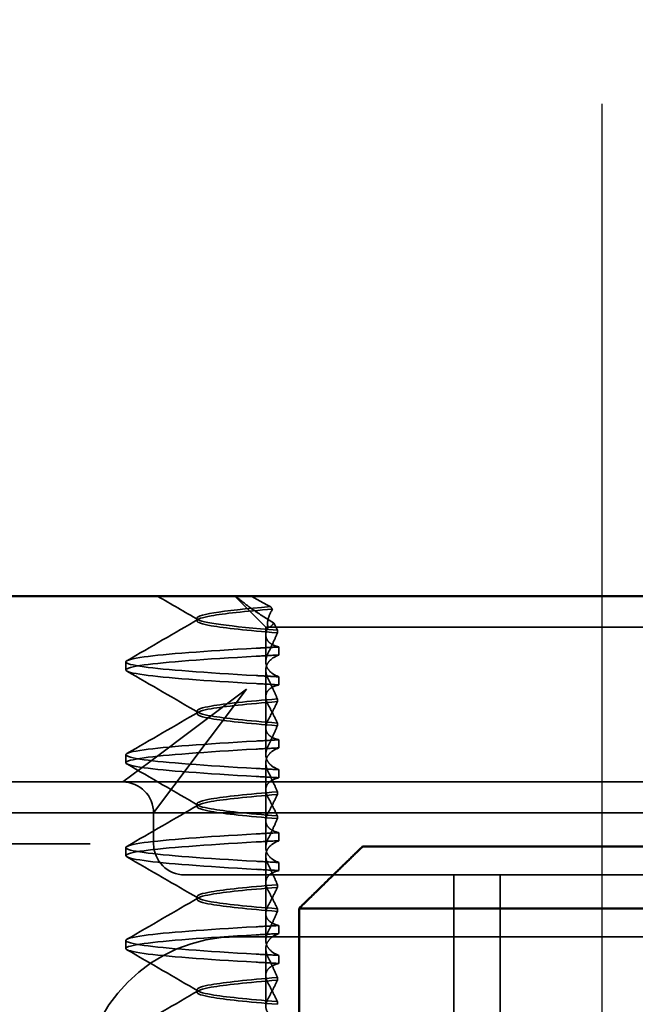
# Model space of a CAD drawing. Units: millimetres. Extents: x 160 to 1176, y 124 to 933.
# Drawn here: x 957 to 967, y 816 to 832 of the extents above; entities that cross this region are included whole.
import ezdxf

# ---------------------------------------------------------------- set-up
doc = ezdxf.new("R2010")
doc.units = ezdxf.units.MM
doc.header["$LTSCALE"] = 5
doc.linetypes.add('AM_ISO02W050', pattern=[7.5, 6, -1.5])
doc.linetypes.add('AM_ISO08W050', pattern=[18, 12, -1.5, 3, -1.5])
for name, color, linetype, lineweight in [('AM_0', 7, 'Continuous', 50), ('AM_3', 2, 'AM_ISO02W050', 35), ('AM_5', 3, 'Continuous', 25), ('AM_7', 1, 'AM_ISO08W050', 25)]:
    doc.layers.add(name, color=color, linetype=linetype, lineweight=lineweight)
doc.styles.get("Standard").update_dxf_attribs({"font": 'simplex.shx', "width": 0.75})
doc.dimstyles.new('ACO$0', dxfattribs={"dimtxt": 3.5, "dimasz": 3.5, "dimexe": 1, "dimexo": 0, "dimgap": 1.5, "dimtad": 1, "dimdsep": 46, "dimtxsty": 'STANDARD', "dimcen": 0, "dimclrd": 256, "dimclre": 256, "dimclrt": 3, "dimadec": 0, "dimazin": 2, "dimtp": 0.1, "dimtm": 0.1, "dimtfac": 0.71, "dimtmove": 0, "dimatfit": 3, "dimfxl": 1, "dimlwd": -1, "dimlwe": -1, "dimarcsym": 1})

# ---------------------------------------------------------------- blocks, each defined once
blk = doc.blocks.new('A$C4B7440DB')
at = {"layer": 'AM_0'}
blk.add_line((18, 6.366), (18, 24.591), dxfattribs=at)
blk.add_ellipse((9, 15.284), major_axis=(-2.253, 0), ratio=0.999996, start_param=2.227378, end_param=7.239049, dxfattribs=at)
at = {"layer": 'AM_3', "ltscale": 11.82605}
blk.add_line((14.5, 3.767), (14.5, 25.767), dxfattribs=at)
at = {"layer": 'AM_3', "ltscale": 4.368654}
blk.add_line((14, 23.103), (14, 24.926), dxfattribs=at)
at = {"layer": 'AM_3', "ltscale": 3.547472}
blk.add_line((15, 22.116), (15, 23.978), dxfattribs=at)
at = {"layer": 'AM_3', "ltscale": 0.884826}
blk.add_line((14, 22.639), (14, 23.103), dxfattribs=at)
at = {"layer": 'AM_3', "ltscale": 5.983681}
blk.add_line((15, 20.116), (15, 22.116), dxfattribs=at)
at = {"layer": 'AM_3', "ltscale": 2.139066}
for p, q in [((15.327, 21.679), (15, 22.116)), ((14.5, 21.616), (14.936, 21.288))]:
    blk.add_line(p, q, dxfattribs=at)
at = {"layer": 'AM_3', "ltscale": 0.247052}
for p, q in [((12.31, 22.067), (12.44, 22.067)), ((13.81, 22.067), (13.94, 22.067)), ((15.31, 22.067), (15.44, 22.067)), ((16.81, 22.067), (16.94, 22.067)), ((12.199, 19.595), (12.069, 19.595)), ((12.551, 19.595), (12.681, 19.595)), ((13.699, 19.595), (13.569, 19.595)), ((14.051, 19.595), (14.181, 19.595)), ((15.199, 19.595), (15.069, 19.595)), ((15.551, 19.595), (15.681, 19.595)), ((16.699, 19.595), (16.569, 19.595)), ((17.051, 19.595), (17.181, 19.595))]:
    blk.add_line(p, q, dxfattribs=at)
at = {"layer": 'AM_3', "ltscale": 3.938383}
for p, q in [((16.5, 20.116), (15.327, 21.679)), ((14.936, 21.288), (16.5, 20.116))]:
    blk.add_line(p, q, dxfattribs=at)
at = {"layer": 'AM_3', "ltscale": 0.952248}
blk.add_line((14, 21.616), (14.5, 21.616), dxfattribs=at)
at = {"layer": 'AM_3', "ltscale": 2.991791}
blk.add_line((13.5, 21.116), (13.5, 20.116), dxfattribs=at)
at = {"layer": 'AM_3', "ltscale": 0.080535}
for p, q in [((11.604, 20.917), (11.646, 20.917)), ((13.104, 20.917), (13.146, 20.917)), ((14.604, 20.917), (14.646, 20.917)), ((16.104, 20.917), (16.146, 20.917))]:
    blk.add_line(p, q, dxfattribs=at)
at = {"layer": 'AM_3', "ltscale": 0.080632}
blk.add_line((17.604, 20.917), (17.646, 20.917), dxfattribs=at)
at = {"layer": 'AM_3', "ltscale": 14.513788}
blk.add_line((12.5, 20.267), (12.5, 14.267), dxfattribs=at)
at = {"layer": 'AM_3', "ltscale": 1.346724}
blk.add_line((17.5, 19.803), (18, 20.303), dxfattribs=at)
at = {"layer": 'AM_3', "ltscale": 12.938391}
for p, q in [((13.5, 9.418), (13.5, 20.116)), ((15, 9.418), (15, 20.116))]:
    blk.add_line(p, q, dxfattribs=at)
at = {"layer": 'AM_3', "ltscale": 1.775593}
blk.add_line((11.375, 19.803), (12.307, 19.803), dxfattribs=at)
at = {"layer": 'AM_3', "ltscale": 0.823646}
for p, q in [((12.875, 19.803), (12.443, 19.803)), ((14.375, 19.803), (13.943, 19.803)), ((15.875, 19.803), (15.443, 19.803)), ((17.375, 19.803), (16.943, 19.803))]:
    blk.add_line(p, q, dxfattribs=at)
at = {"layer": 'AM_3', "ltscale": 1.775598}
blk.add_line((12.875, 19.803), (13.807, 19.803), dxfattribs=at)
at = {"layer": 'AM_3', "ltscale": 1.775602}
blk.add_line((14.375, 19.803), (15.307, 19.803), dxfattribs=at)
at = {"layer": 'AM_3', "ltscale": 1.775605}
blk.add_line((15.875, 19.803), (16.807, 19.803), dxfattribs=at)
at = {"layer": 'AM_3', "ltscale": 0.237793}
blk.add_line((17.375, 19.803), (17.5, 19.803), dxfattribs=at)
at = {"layer": 'AM_3', "ltscale": 2.915582}
blk.add_line((17.5, 19.803), (17.5, 18.843), dxfattribs=at)
at = {"layer": 'AM_3', "ltscale": 0.081839}
blk.add_line((11.452, 19.615), (11.409, 19.615), dxfattribs=at)
at = {"layer": 'AM_3', "ltscale": 0.08184}
blk.add_line((11.798, 19.615), (11.841, 19.615), dxfattribs=at)
at = {"layer": 'AM_3', "ltscale": 0.081844}
blk.add_line((12.952, 19.615), (12.909, 19.615), dxfattribs=at)
at = {"layer": 'AM_3', "ltscale": 0.081845}
blk.add_line((13.298, 19.615), (13.341, 19.615), dxfattribs=at)
at = {"layer": 'AM_3', "ltscale": 0.081849}
for p, q in [((14.452, 19.615), (14.409, 19.615)), ((14.798, 19.615), (14.841, 19.615))]:
    blk.add_line(p, q, dxfattribs=at)
at = {"layer": 'AM_3', "ltscale": 0.081853}
for p, q in [((15.952, 19.615), (15.909, 19.615)), ((16.298, 19.615), (16.341, 19.615))]:
    blk.add_line(p, q, dxfattribs=at)
at = {"layer": 'AM_3', "ltscale": 0.082223}
blk.add_line((17.452, 19.615), (17.409, 19.615), dxfattribs=at)
at = {"layer": 'AM_3', "ltscale": 10.589}
blk.add_line((17.5, 14.469), (17.5, 18.843), dxfattribs=at)
at = {"layer": 'AM_3', "ltscale": 5.71399}
for p, q in [((10.5, 16.767), (13.5, 16.767)), ((10.5, 16.017), (13.5, 16.017))]:
    blk.add_line(p, q, dxfattribs=at)
at = {"layer": 'AM_3', "ltscale": 0.384751}
blk.add_line((17.5, 14.469), (17.5, 14.267), dxfattribs=at)
at = {"layer": 'AM_3', "ltscale": 10.16424}
blk.add_line((12.5, 10.065), (12.5, 14.267), dxfattribs=at)
at = {"layer": 'AM_3', "ltscale": 4.885578}
blk.add_line((17.5, 11.702), (17.5, 14.267), dxfattribs=at)
at = {"layer": 'AM_3', "ltscale": 9.499252}
blk.add_arc((10, 20.267), 2.5, 0, 90, dxfattribs=at)
at = {"layer": 'AM_3', "ltscale": 1.495845}
for centre, start, end in [((14.5, 22.116), 270, 0), ((14, 21.116), 90, 180)]:
    blk.add_arc(centre, 0.5, start, end, dxfattribs=at)
at = {"layer": 'AM_3', "ltscale": 0.84767}
for centre, major_axis, ratio, start_param, end_param in [((12.079, 16.761), (0.197, 5.307), 0.025592, 0.924682, 1.008492), ((12.209, 16.761), (0.197, 5.307), 0.025591, 0.924682, 1.008492), ((12.541, 16.761), (-0.197, 5.307), 0.025592, 5.274694, 5.358504), ((12.671, 16.761), (-0.197, 5.307), 0.025592, 5.274694, 5.358504), ((13.579, 16.761), (0.197, 5.307), 0.025591, 0.924682, 1.008492), ((13.709, 16.761), (0.197, 5.307), 0.025591, 0.924682, 1.008492), ((14.041, 16.761), (-0.197, 5.307), 0.025591, 5.274694, 5.358504), ((14.171, 16.761), (-0.197, 5.307), 0.025591, 5.274694, 5.358504)]:
    blk.add_ellipse(centre, major_axis=major_axis, ratio=ratio, start_param=start_param, end_param=end_param, dxfattribs=at)
at = {"layer": 'AM_3', "ltscale": 0.847671}
for centre, major_axis, ratio, start_param, end_param in [((15.079, 16.761), (0.197, 5.307), 0.025591, 0.924682, 1.008492), ((15.209, 16.761), (0.197, 5.307), 0.02559, 0.924682, 1.008492), ((15.541, 16.761), (-0.197, 5.307), 0.02559, 5.274694, 5.358504), ((15.671, 16.761), (-0.197, 5.307), 0.025591, 5.274694, 5.358504), ((16.579, 16.761), (0.197, 5.307), 0.02559, 0.924682, 1.008492), ((17.041, 16.761), (-0.197, 5.307), 0.02559, 5.274694, 5.358504)]:
    blk.add_ellipse(centre, major_axis=major_axis, ratio=ratio, start_param=start_param, end_param=end_param, dxfattribs=at)
at = {"layer": 'AM_3', "ltscale": 0.108208}
blk.add_ellipse((17.883, 17.063), major_axis=(3.66, 3.528), ratio=0.410987, start_param=1.206634, end_param=1.216848, dxfattribs=at)
at = {"layer": 'AM_3', "ltscale": 11.857468}
for points, knots in [([(12.089, 19.96), (12.136, 20.79), (12.183, 21.428), (12.23, 21.771), (12.283, 22.161), (12.337, 22.161), (12.39, 21.77), (12.437, 21.428), (12.484, 20.789), (12.531, 19.96)], [76.044865, 76.044865, 76.044865, 76.044865, 76.633029, 76.633029, 76.633029, 77.305098, 77.305098, 77.305098, 77.893175, 77.893175, 77.893175, 77.893175]), ([(12.219, 19.96), (12.266, 20.789), (12.313, 21.428), (12.36, 21.77), (12.413, 22.161), (12.467, 22.161), (12.52, 21.771), (12.567, 21.428), (12.614, 20.79), (12.661, 19.96)], [76.044865, 76.044865, 76.044865, 76.044865, 76.632944, 76.632944, 76.632944, 77.305012, 77.305012, 77.305012, 77.893175, 77.893175, 77.893175, 77.893175]), ([(13.589, 19.96), (13.636, 20.79), (13.683, 21.428), (13.73, 21.771), (13.783, 22.161), (13.837, 22.161), (13.89, 21.77), (13.937, 21.428), (13.984, 20.789), (14.031, 19.96)], [82.328051, 82.328051, 82.328051, 82.328051, 82.916216, 82.916216, 82.916216, 83.588286, 83.588286, 83.588286, 84.17636, 84.17636, 84.17636, 84.17636]), ([(13.719, 19.96), (13.766, 20.789), (13.813, 21.428), (13.86, 21.77), (13.913, 22.161), (13.967, 22.161), (14.02, 21.771), (14.067, 21.428), (14.114, 20.79), (14.161, 19.96)], [82.328051, 82.328051, 82.328051, 82.328051, 82.916126, 82.916126, 82.916126, 83.588196, 83.588196, 83.588196, 84.17636, 84.17636, 84.17636, 84.17636])]:
    blk.add_open_spline(points, degree=3, knots=knots, dxfattribs=at)
at = {"layer": 'AM_3', "ltscale": 11.857469}
for points, knots in [([(15.089, 19.96), (15.136, 20.79), (15.183, 21.428), (15.23, 21.771), (15.283, 22.161), (15.337, 22.161), (15.39, 21.77), (15.437, 21.428), (15.484, 20.789), (15.531, 19.96)], [88.611236, 88.611236, 88.611236, 88.611236, 89.199402, 89.199402, 89.199402, 89.871473, 89.871473, 89.871473, 90.459545, 90.459545, 90.459545, 90.459545]), ([(15.219, 19.96), (15.266, 20.789), (15.313, 21.428), (15.36, 21.77), (15.413, 22.161), (15.467, 22.161), (15.52, 21.771), (15.567, 21.428), (15.614, 20.79), (15.661, 19.96)], [88.611236, 88.611236, 88.611236, 88.611236, 89.199302, 89.199302, 89.199302, 89.871376, 89.871376, 89.871376, 90.459545, 90.459545, 90.459545, 90.459545]), ([(16.589, 19.96), (16.636, 20.79), (16.683, 21.428), (16.73, 21.771), (16.783, 22.161), (16.837, 22.161), (16.89, 21.77), (16.937, 21.428), (16.984, 20.789), (17.031, 19.96)], [94.894421, 94.894421, 94.894421, 94.894421, 95.482584, 95.482584, 95.482584, 96.154653, 96.154653, 96.154653, 96.742731, 96.742731, 96.742731, 96.742731]), ([(16.719, 19.96), (16.766, 20.789), (16.813, 21.428), (16.86, 21.77), (16.913, 22.161), (16.967, 22.161), (17.02, 21.771), (17.067, 21.428), (17.114, 20.79), (17.161, 19.96)], [94.894421, 94.894421, 94.894421, 94.894421, 95.482488, 95.482488, 95.482488, 96.154562, 96.154562, 96.154562, 96.742731, 96.742731, 96.742731, 96.742731])]:
    blk.add_open_spline(points, degree=3, knots=knots, dxfattribs=at)
at = {"layer": 'AM_3', "ltscale": 2.540291}
blk.add_open_spline([(10.959, 22.048), (11.182, 21.663), (11.405, 21.278), (11.628, 20.894)], degree=3, dxfattribs=at)
at = {"layer": 'AM_3', "ltscale": 2.540292}
for points in [[(11.622, 20.894), (11.845, 21.278), (12.068, 21.663), (12.291, 22.048)], [(12.459, 22.048), (12.682, 21.663), (12.905, 21.278), (13.128, 20.894)]]:
    blk.add_open_spline(points, degree=3, dxfattribs=at)
at = {"layer": 'AM_3', "ltscale": 2.540293}
for points in [[(13.122, 20.894), (13.345, 21.278), (13.568, 21.663), (13.791, 22.048)], [(13.959, 22.048), (14.182, 21.663), (14.405, 21.278), (14.628, 20.894)]]:
    blk.add_open_spline(points, degree=3, dxfattribs=at)
at = {"layer": 'AM_3', "ltscale": 2.540294}
for points in [[(14.622, 20.894), (14.845, 21.278), (15.068, 21.663), (15.291, 22.048)], [(15.459, 22.048), (15.682, 21.663), (15.905, 21.278), (16.128, 20.894)]]:
    blk.add_open_spline(points, degree=3, dxfattribs=at)
at = {"layer": 'AM_3', "ltscale": 2.540295}
for points in [[(16.122, 20.894), (16.345, 21.278), (16.568, 21.663), (16.791, 22.048)], [(16.959, 22.048), (17.182, 21.663), (17.405, 21.278), (17.628, 20.894)]]:
    blk.add_open_spline(points, degree=3, dxfattribs=at)
at = {"layer": 'AM_3', "ltscale": 1.43672}
blk.add_open_spline([(17.622, 20.898), (17.748, 21.115), (17.874, 21.333), (18, 21.551)], degree=3, dxfattribs=at)
at = {"layer": 'AM_3', "ltscale": 10.915827}
blk.add_open_spline([(11.409, 19.615), (11.447, 20.097), (11.486, 20.467), (11.524, 20.685), (11.577, 20.991), (11.631, 20.991), (11.684, 20.685), (11.722, 20.467), (11.76, 20.097), (11.798, 19.615)], degree=3, knots=[0.109806, 0.109806, 0.109806, 0.109806, 0.588081, 0.588081, 0.588081, 1.26015, 1.26015, 1.26015, 1.738513, 1.738513, 1.738513, 1.738513], dxfattribs=at)
at = {"layer": 'AM_3', "ltscale": 10.915822}
blk.add_open_spline([(11.841, 19.615), (11.803, 20.097), (11.764, 20.467), (11.726, 20.685), (11.673, 20.991), (11.619, 20.991), (11.566, 20.685), (11.528, 20.467), (11.49, 20.097), (11.452, 19.615)], degree=3, knots=[-1.738513, -1.738513, -1.738513, -1.738513, -1.260238, -1.260238, -1.260238, -0.588169, -0.588169, -0.588169, -0.109806, -0.109806, -0.109806, -0.109806], dxfattribs=at)
at = {"layer": 'AM_3', "ltscale": 10.915821}
blk.add_open_spline([(12.909, 19.615), (12.947, 20.097), (12.986, 20.467), (13.024, 20.685), (13.077, 20.991), (13.131, 20.991), (13.184, 20.685), (13.222, 20.467), (13.26, 20.097), (13.298, 19.615)], degree=3, knots=[0.109806, 0.109806, 0.109806, 0.109806, 0.588083, 0.588083, 0.588083, 1.260152, 1.260152, 1.260152, 1.738513, 1.738513, 1.738513, 1.738513], dxfattribs=at)
at = {"layer": 'AM_3', "ltscale": 10.915817}
for points, knots in [([(13.341, 19.615), (13.303, 20.097), (13.264, 20.467), (13.226, 20.685), (13.173, 20.991), (13.119, 20.991), (13.066, 20.685), (13.028, 20.467), (12.99, 20.097), (12.952, 19.615)], [-1.738513, -1.738513, -1.738513, -1.738513, -1.260241, -1.260241, -1.260241, -0.58817, -0.58817, -0.58817, -0.109806, -0.109806, -0.109806, -0.109806]), ([(14.409, 19.615), (14.447, 20.097), (14.486, 20.467), (14.524, 20.685), (14.577, 20.991), (14.631, 20.991), (14.684, 20.685), (14.722, 20.467), (14.76, 20.097), (14.798, 19.615)], [0.109806, 0.109806, 0.109806, 0.109806, 0.588081, 0.588081, 0.588081, 1.26015, 1.26015, 1.26015, 1.738513, 1.738513, 1.738513, 1.738513])]:
    blk.add_open_spline(points, degree=3, knots=knots, dxfattribs=at)
at = {"layer": 'AM_3', "ltscale": 10.915814}
blk.add_open_spline([(14.841, 19.615), (14.803, 20.097), (14.764, 20.467), (14.726, 20.685), (14.673, 20.991), (14.619, 20.991), (14.566, 20.685), (14.528, 20.467), (14.49, 20.097), (14.452, 19.615)], degree=3, knots=[-1.738513, -1.738513, -1.738513, -1.738513, -1.260242, -1.260242, -1.260242, -0.588171, -0.588171, -0.588171, -0.109806, -0.109806, -0.109806, -0.109806], dxfattribs=at)
at = {"layer": 'AM_3', "ltscale": 10.915813}
blk.add_open_spline([(15.909, 19.615), (15.947, 20.097), (15.986, 20.467), (16.024, 20.685), (16.077, 20.991), (16.131, 20.991), (16.184, 20.685), (16.222, 20.467), (16.26, 20.097), (16.298, 19.615)], degree=3, knots=[0.109806, 0.109806, 0.109806, 0.109806, 0.588071, 0.588071, 0.588071, 1.260145, 1.260145, 1.260145, 1.738513, 1.738513, 1.738513, 1.738513], dxfattribs=at)
at = {"layer": 'AM_3', "ltscale": 10.915812}
blk.add_open_spline([(16.341, 19.615), (16.303, 20.097), (16.264, 20.467), (16.226, 20.685), (16.173, 20.991), (16.119, 20.991), (16.066, 20.685), (16.028, 20.467), (15.99, 20.097), (15.952, 19.615)], degree=3, knots=[-1.738513, -1.738513, -1.738513, -1.738513, -1.260237, -1.260237, -1.260237, -0.588168, -0.588168, -0.588168, -0.109806, -0.109806, -0.109806, -0.109806], dxfattribs=at)
at = {"layer": 'AM_3', "ltscale": 10.732307}
blk.add_open_spline([(17.409, 19.615), (17.447, 20.097), (17.486, 20.467), (17.524, 20.685), (17.577, 20.991), (17.631, 20.991), (17.684, 20.685), (17.72, 20.48), (17.756, 20.139), (17.792, 19.697)], degree=3, knots=[0.109806, 0.109806, 0.109806, 0.109806, 0.588072, 0.588072, 0.588072, 1.260146, 1.260146, 1.260146, 1.711147, 1.711147, 1.711147, 1.711147], dxfattribs=at)
at = {"layer": 'AM_3', "ltscale": 10.662261}
blk.add_open_spline([(17.832, 19.725), (17.766, 20.532), (17.699, 20.973), (17.633, 20.911), (17.573, 20.854), (17.512, 20.38), (17.452, 19.615)], degree=3, knots=[-1.690888, -1.690888, -1.690888, -1.690888, -0.859543, -0.859543, -0.859543, -0.099304, -0.099304, -0.099304, -0.099304], dxfattribs=at)
at = {"layer": 'AM_3', "ltscale": 1.661507}
blk.add_open_spline([(18, 20.29), (17.928, 20.206), (17.855, 20.11), (17.709, 19.904), (17.637, 19.791), (17.568, 19.672)], degree=3, knots=[-0.08710808, -0.08710808, -0.08710808, -0.08710808, -0.04373193, -0.04373193, -0.00005665, -0.00005665, -0.00005665, -0.00005665], dxfattribs=at)
at = {"layer": 'AM_3', "ltscale": 0.847722}
for points, knots in [([(16.699, 19.595), (16.703, 19.657), (16.706, 19.719), (16.712, 19.841), (16.716, 19.901), (16.719, 19.96)], [0.000001, 0.000001, 0.000001, 0.000001, 0.02225659, 0.02225659, 0.04451485, 0.04451485, 0.04451485, 0.04451485]), ([(17.181, 19.595), (17.177, 19.657), (17.174, 19.719), (17.167, 19.841), (17.164, 19.901), (17.16, 19.96)], [-0.04454091, -0.04454091, -0.04454091, -0.04454091, -0.02228535, -0.02228535, -0.00002713, -0.00002713, -0.00002713, -0.00002713])]:
    blk.add_open_spline(points, degree=3, knots=knots, dxfattribs=at)
at = {"layer": 'AM_3', "ltscale": 0.709843}
blk.add_open_spline([(17.832, 19.725), (17.859, 19.779), (17.886, 19.833), (17.942, 19.937), (17.971, 19.988), (18, 20.038)], degree=3, knots=[0.00004811, 0.00004811, 0.00004811, 0.00004811, 0.0187128, 0.0187128, 0.03730006, 0.03730006, 0.03730006, 0.03730006], dxfattribs=at)
at = {"layer": 'AM_3', "ltscale": 1.887565}
blk.add_open_spline([(11.181, 19.595), (11.195, 19.651), (11.215, 19.697), (11.259, 19.757), (11.281, 19.775), (11.335, 19.802), (11.367, 19.806), (11.435, 19.796), (11.468, 19.784), (11.504, 19.765)], degree=3, knots=[-0.09938098, -0.09938098, -0.09938098, -0.09938098, -0.07103251, -0.07103251, -0.04972444, -0.04972444, -0.02344494, -0.02344494, -0.00007184, -0.00007184, -0.00007184, -0.00007184], dxfattribs=at)
at = {"layer": 'AM_3', "ltscale": 1.274268}
blk.add_open_spline([(11.746, 19.765), (11.696, 19.738), (11.646, 19.712), (11.548, 19.662), (11.5, 19.638), (11.452, 19.615)], degree=3, knots=[0, 0, 0, 0, 0.0334982, 0.0334982, 0.06688884, 0.06688884, 0.06688884, 0.06688884], dxfattribs=at)
at = {"layer": 'AM_3', "ltscale": 1.274689}
blk.add_open_spline([(11.504, 19.765), (11.554, 19.738), (11.604, 19.712), (11.702, 19.662), (11.75, 19.638), (11.798, 19.615)], degree=3, knots=[0.00002435, 0.00002435, 0.00002435, 0.00002435, 0.03349861, 0.03349861, 0.06693523, 0.06693523, 0.06693523, 0.06693523], dxfattribs=at)
at = {"layer": 'AM_3', "ltscale": 1.887809}
for points, knots in [([(12.069, 19.595), (12.055, 19.652), (12.035, 19.697), (11.991, 19.757), (11.969, 19.775), (11.915, 19.802), (11.882, 19.806), (11.815, 19.796), (11.782, 19.784), (11.746, 19.765)], [-0.09940938, -0.09940938, -0.09940938, -0.09940938, -0.07104678, -0.07104678, -0.04972953, -0.04972953, -0.02344788, -0.02344788, -0.00008728, -0.00008728, -0.00008728, -0.00008728]), ([(13.569, 19.595), (13.555, 19.652), (13.535, 19.697), (13.491, 19.757), (13.469, 19.775), (13.415, 19.802), (13.382, 19.806), (13.315, 19.796), (13.282, 19.784), (13.246, 19.765)], [-0.09940967, -0.09940967, -0.09940967, -0.09940967, -0.07105432, -0.07105432, -0.04974174, -0.04974174, -0.02345311, -0.02345311, -0.00008758, -0.00008758, -0.00008758, -0.00008758]), ([(15.069, 19.595), (15.055, 19.652), (15.035, 19.697), (14.991, 19.757), (14.969, 19.775), (14.915, 19.802), (14.882, 19.806), (14.815, 19.796), (14.782, 19.784), (14.746, 19.765)], [-0.09940992, -0.09940992, -0.09940992, -0.09940992, -0.07105517, -0.07105517, -0.04974294, -0.04974294, -0.02345361, -0.02345361, -0.00008784, -0.00008784, -0.00008784, -0.00008784])]:
    blk.add_open_spline(points, degree=3, knots=knots, dxfattribs=at)
at = {"layer": 'AM_3', "ltscale": 1.300466}
blk.add_open_spline([(11.841, 19.615), (11.894, 19.638), (11.948, 19.662), (12.056, 19.712), (12.11, 19.738), (12.165, 19.765)], degree=3, knots=[0.0000736, 0.0000736, 0.0000736, 0.0000736, 0.03418643, 0.03418643, 0.0683351, 0.0683351, 0.0683351, 0.0683351], dxfattribs=at)
at = {"layer": 'AM_3', "ltscale": 1.927979}
for points, knots in [([(12.165, 19.765), (12.203, 19.784), (12.24, 19.796), (12.316, 19.806), (12.354, 19.802), (12.418, 19.775), (12.444, 19.757), (12.501, 19.697), (12.528, 19.652), (12.551, 19.595)], [-0.1012397, -0.1012397, -0.1012397, -0.1012397, -0.0774528, -0.0774528, -0.0506252, -0.0506252, -0.0288568, -0.0288568, 0, 0, 0, 0]), ([(12.585, 19.765), (12.547, 19.784), (12.51, 19.796), (12.434, 19.806), (12.396, 19.802), (12.332, 19.775), (12.306, 19.757), (12.249, 19.697), (12.222, 19.652), (12.199, 19.595)], [-0.1012397, -0.1012397, -0.1012397, -0.1012397, -0.0774542, -0.0774542, -0.0506286, -0.0506286, -0.0288589, -0.0288589, 0, 0, 0, 0])]:
    blk.add_open_spline(points, degree=3, knots=knots, dxfattribs=at)
at = {"layer": 'AM_3', "ltscale": 1.300467}
blk.add_open_spline([(12.909, 19.615), (12.856, 19.638), (12.802, 19.662), (12.694, 19.712), (12.64, 19.738), (12.585, 19.765)], degree=3, knots=[0.00007362, 0.00007362, 0.00007362, 0.00007362, 0.03418458, 0.03418458, 0.06833513, 0.06833513, 0.06833513, 0.06833513], dxfattribs=at)
at = {"layer": 'AM_3', "ltscale": 1.887564}
blk.add_open_spline([(12.681, 19.595), (12.695, 19.651), (12.715, 19.697), (12.759, 19.756), (12.781, 19.775), (12.835, 19.802), (12.867, 19.806), (12.935, 19.796), (12.968, 19.784), (13.004, 19.765)], degree=3, knots=[-0.09938116, -0.09938116, -0.09938116, -0.09938116, -0.07103825, -0.07103825, -0.04973374, -0.04973374, -0.02344891, -0.02344891, -0.00007209, -0.00007209, -0.00007209, -0.00007209], dxfattribs=at)
at = {"layer": 'AM_3', "ltscale": 1.27427}
blk.add_open_spline([(13.246, 19.765), (13.196, 19.738), (13.146, 19.712), (13.048, 19.662), (13, 19.638), (12.952, 19.615)], degree=3, knots=[0, 0, 0, 0, 0.03349805, 0.03349805, 0.06688891, 0.06688891, 0.06688891, 0.06688891], dxfattribs=at)
at = {"layer": 'AM_3', "ltscale": 1.274692}
blk.add_open_spline([(13.004, 19.765), (13.054, 19.738), (13.104, 19.712), (13.202, 19.662), (13.25, 19.638), (13.298, 19.615)], degree=3, knots=[0.00002444, 0.00002444, 0.00002444, 0.00002444, 0.03349878, 0.03349878, 0.06693548, 0.06693548, 0.06693548, 0.06693548], dxfattribs=at)
at = {"layer": 'AM_3', "ltscale": 1.300469}
for points, knots in [([(13.341, 19.615), (13.394, 19.638), (13.448, 19.662), (13.556, 19.712), (13.61, 19.738), (13.665, 19.765)], [0.00007384, 0.00007384, 0.00007384, 0.00007384, 0.03418675, 0.03418675, 0.0683355, 0.0683355, 0.0683355, 0.0683355]), ([(14.409, 19.615), (14.356, 19.638), (14.302, 19.662), (14.194, 19.712), (14.14, 19.738), (14.085, 19.765)], [0.00007386, 0.00007386, 0.00007386, 0.00007386, 0.03418489, 0.03418489, 0.06833553, 0.06833553, 0.06833553, 0.06833553])]:
    blk.add_open_spline(points, degree=3, knots=knots, dxfattribs=at)
at = {"layer": 'AM_3', "ltscale": 1.927978}
for points, knots in [([(13.665, 19.765), (13.703, 19.784), (13.74, 19.796), (13.816, 19.806), (13.854, 19.802), (13.918, 19.775), (13.944, 19.757), (14.001, 19.697), (14.028, 19.652), (14.051, 19.595)], [-0.1012396, -0.1012396, -0.1012396, -0.1012396, -0.0774517, -0.0774517, -0.0506225, -0.0506225, -0.0288552, -0.0288552, 0, 0, 0, 0]), ([(14.085, 19.765), (14.047, 19.784), (14.01, 19.796), (13.934, 19.806), (13.896, 19.802), (13.832, 19.775), (13.806, 19.757), (13.749, 19.697), (13.722, 19.652), (13.699, 19.595)], [-0.1012396, -0.1012396, -0.1012396, -0.1012396, -0.0774526, -0.0774526, -0.0506246, -0.0506246, -0.0288564, -0.0288564, 0, 0, 0, 0])]:
    blk.add_open_spline(points, degree=3, knots=knots, dxfattribs=at)
at = {"layer": 'AM_3', "ltscale": 1.887563}
blk.add_open_spline([(14.181, 19.595), (14.195, 19.652), (14.215, 19.697), (14.259, 19.757), (14.281, 19.775), (14.335, 19.802), (14.367, 19.806), (14.435, 19.796), (14.468, 19.784), (14.504, 19.765)], degree=3, knots=[-0.09938134, -0.09938134, -0.09938134, -0.09938134, -0.07102169, -0.07102169, -0.04970629, -0.04970629, -0.02343713, -0.02343713, -0.00007231, -0.00007231, -0.00007231, -0.00007231], dxfattribs=at)
at = {"layer": 'AM_3', "ltscale": 1.274271}
for points, knots in [([(14.746, 19.765), (14.696, 19.738), (14.646, 19.712), (14.548, 19.662), (14.5, 19.638), (14.452, 19.615)], [0, 0, 0, 0, 0.03348387, 0.03348387, 0.06688896, 0.06688896, 0.06688896, 0.06688896]), ([(16.246, 19.765), (16.196, 19.738), (16.146, 19.712), (16.048, 19.662), (16, 19.638), (15.952, 19.615)], [0, 0, 0, 0, 0.03347571, 0.03347571, 0.06688899, 0.06688899, 0.06688899, 0.06688899])]:
    blk.add_open_spline(points, degree=3, knots=knots, dxfattribs=at)
at = {"layer": 'AM_3', "ltscale": 1.274695}
blk.add_open_spline([(14.504, 19.765), (14.554, 19.738), (14.604, 19.712), (14.702, 19.662), (14.75, 19.638), (14.798, 19.615)], degree=3, knots=[0.00002451, 0.00002451, 0.00002451, 0.00002451, 0.03349892, 0.03349892, 0.06693569, 0.06693569, 0.06693569, 0.06693569], dxfattribs=at)
at = {"layer": 'AM_3', "ltscale": 1.300472}
for points, knots in [([(14.841, 19.615), (14.894, 19.638), (14.948, 19.662), (15.056, 19.712), (15.11, 19.738), (15.165, 19.765)], [0.00007406, 0.00007406, 0.00007406, 0.00007406, 0.03418702, 0.03418702, 0.06833584, 0.06833584, 0.06833584, 0.06833584]), ([(15.909, 19.615), (15.856, 19.638), (15.802, 19.662), (15.694, 19.712), (15.64, 19.738), (15.585, 19.765)], [0.00007409, 0.00007409, 0.00007409, 0.00007409, 0.03418517, 0.03418517, 0.06833588, 0.06833588, 0.06833588, 0.06833588])]:
    blk.add_open_spline(points, degree=3, knots=knots, dxfattribs=at)
at = {"layer": 'AM_3', "ltscale": 1.927976}
for points, knots in [([(15.165, 19.765), (15.203, 19.784), (15.24, 19.796), (15.316, 19.806), (15.354, 19.802), (15.418, 19.775), (15.444, 19.757), (15.501, 19.697), (15.528, 19.652), (15.551, 19.595)], [-0.1012396, -0.1012396, -0.1012396, -0.1012396, -0.0774508, -0.0774508, -0.05062, -0.05062, -0.0288537, -0.0288537, 0, 0, 0, 0]), ([(15.585, 19.765), (15.547, 19.784), (15.51, 19.796), (15.434, 19.806), (15.396, 19.802), (15.332, 19.775), (15.306, 19.757), (15.249, 19.697), (15.222, 19.652), (15.199, 19.595)], [-0.1012396, -0.1012396, -0.1012396, -0.1012396, -0.0774482, -0.0774482, -0.0506141, -0.0506141, -0.0288501, -0.0288501, 0, 0, 0, 0]), ([(16.665, 19.765), (16.703, 19.784), (16.74, 19.796), (16.816, 19.806), (16.854, 19.802), (16.918, 19.775), (16.944, 19.757), (17.001, 19.697), (17.028, 19.652), (17.051, 19.595)], [-0.1012395, -0.1012395, -0.1012395, -0.1012395, -0.0774541, -0.0774541, -0.0506276, -0.0506276, -0.0288582, -0.0288582, 0, 0, 0, 0])]:
    blk.add_open_spline(points, degree=3, knots=knots, dxfattribs=at)
at = {"layer": 'AM_3', "ltscale": 1.887562}
blk.add_open_spline([(15.681, 19.595), (15.695, 19.652), (15.715, 19.697), (15.759, 19.757), (15.781, 19.775), (15.835, 19.802), (15.867, 19.806), (15.935, 19.796), (15.968, 19.784), (16.004, 19.765)], degree=3, knots=[-0.09938149, -0.09938149, -0.09938149, -0.09938149, -0.07102184, -0.07102184, -0.04970642, -0.04970642, -0.02343717, -0.02343717, -0.00007251, -0.00007251, -0.00007251, -0.00007251], dxfattribs=at)
at = {"layer": 'AM_3', "ltscale": 1.274697}
blk.add_open_spline([(16.004, 19.765), (16.054, 19.738), (16.104, 19.712), (16.202, 19.662), (16.25, 19.638), (16.298, 19.615)], degree=3, knots=[0.00002458, 0.00002458, 0.00002458, 0.00002458, 0.03349905, 0.03349905, 0.06693587, 0.06693587, 0.06693587, 0.06693587], dxfattribs=at)
at = {"layer": 'AM_3', "ltscale": 1.887808}
blk.add_open_spline([(16.569, 19.595), (16.555, 19.652), (16.535, 19.697), (16.491, 19.757), (16.469, 19.775), (16.415, 19.802), (16.382, 19.806), (16.315, 19.796), (16.282, 19.784), (16.246, 19.765)], degree=3, knots=[-0.09941014, -0.09941014, -0.09941014, -0.09941014, -0.07105217, -0.07105217, -0.04973783, -0.04973783, -0.02345141, -0.02345141, -0.00008807, -0.00008807, -0.00008807, -0.00008807], dxfattribs=at)
at = {"layer": 'AM_3', "ltscale": 1.300474}
for points, knots in [([(16.341, 19.615), (16.394, 19.638), (16.448, 19.662), (16.556, 19.712), (16.61, 19.738), (16.665, 19.765)], [0.00007426, 0.00007426, 0.00007426, 0.00007426, 0.03418726, 0.03418726, 0.06833615, 0.06833615, 0.06833615, 0.06833615]), ([(17.409, 19.615), (17.356, 19.638), (17.302, 19.662), (17.194, 19.712), (17.14, 19.738), (17.085, 19.765)], [0.00007429, 0.00007429, 0.00007429, 0.00007429, 0.03418541, 0.03418541, 0.06833619, 0.06833619, 0.06833619, 0.06833619])]:
    blk.add_open_spline(points, degree=3, knots=knots, dxfattribs=at)
at = {"layer": 'AM_3', "ltscale": 1.927975}
blk.add_open_spline([(17.085, 19.765), (17.047, 19.784), (17.01, 19.796), (16.934, 19.806), (16.896, 19.802), (16.832, 19.775), (16.806, 19.757), (16.749, 19.697), (16.722, 19.652), (16.699, 19.595)], degree=3, knots=[-0.1012405, -0.1012405, -0.1012405, -0.1012405, -0.0774548, -0.0774548, -0.050628, -0.050628, -0.0288583, -0.0288583, -0.000001, -0.000001, -0.000001, -0.000001], dxfattribs=at)
at = {"layer": 'AM_3', "ltscale": 1.871615}
blk.add_open_spline([(17.181, 19.595), (17.195, 19.651), (17.215, 19.696), (17.258, 19.756), (17.28, 19.774), (17.333, 19.801), (17.365, 19.806), (17.432, 19.797), (17.465, 19.786), (17.5, 19.767)], degree=3, knots=[-0.09847865, -0.09847865, -0.09847865, -0.09847865, -0.07039814, -0.07039814, -0.04926331, -0.04926331, -0.02322268, -0.02322268, -0.00001219, -0.00001219, -0.00001219, -0.00001219], dxfattribs=at)
at = {"layer": 'AM_3', "ltscale": 1.401092}
blk.add_open_spline([(17.5, 19.767), (17.54, 19.779), (17.585, 19.778), (17.682, 19.754), (17.735, 19.73), (17.791, 19.696)], degree=3, knots=[0, 0, 0, 0, 0.03525254, 0.03525254, 0.07338193, 0.07338193, 0.07338193, 0.07338193], dxfattribs=at)
at = {"layer": 'AM_3', "ltscale": 0.702397}
blk.add_open_spline([(17.5, 19.765), (17.5, 19.728), (17.528, 19.699), (17.568, 19.672)], degree=3, dxfattribs=at)
at = {"layer": 'AM_3', "ltscale": 0.508096}
blk.add_open_spline([(17.568, 19.672), (17.548, 19.662), (17.529, 19.653), (17.491, 19.634), (17.472, 19.624), (17.453, 19.615)], degree=3, knots=[0.00005212, 0.00005212, 0.00005212, 0.00005212, 0.01340937, 0.01340937, 0.02673151, 0.02673151, 0.02673151, 0.02673151], dxfattribs=at)
blk = doc.blocks.new('A$C07E735F5')
at = {"layer": 'AM_0'}
for p, q in [((16.127, 85), (23.873, 85)), ((15.101, 84), (15.101, 82)), ((24.899, 84), (15.101, 84))]:
    blk.add_line(p, q, dxfattribs=at)
blk.add_rational_spline([(16.127, 85), (15.671, 84.558), (15.101, 84)], [1, 1.01641431551, 1.01967201941], degree=2, dxfattribs=at)
at = {"layer": 'AM_7', "ltscale": 23.990969}
blk.add_line((20, 0), (20, 97), dxfattribs=at)
at = {"layer": 'AM_0', "rotation": 90}
blk.add_blockref('A$C4B7440DB', (34.368, 71.044), dxfattribs=at)
blk = doc.blocks.new('*D25')
at = {"layer": 'AM_5', "transparency": 16777216}
for p, q in [((1034.341, 859.752), (1175.721, 859.752)), ((1170.721, 817.716), (1170.721, 842.252)), ((685.159, 800.216), (1175.721, 800.216))]:
    blk.add_line(p, q, dxfattribs=at)
for points in [[(1167.805, 842.252), (1173.638, 842.252), (1170.721, 859.752)], [(1167.805, 817.716), (1173.638, 817.716), (1170.721, 800.216)]]:
    blk.add_solid(points, dxfattribs=at)
at = {"layer": 'Defpoints', "color": 0, "transparency": 16777216}
for p in [(1034.341, 859.752), (1170.721, 859.752), (685.159, 800.216)]:
    blk.add_point(p, dxfattribs=at)
at = {"layer": 'AM_5', "color": 3, "transparency": 16777216, "insert": (1154.471, 829.984), "char_height": 17.5, "attachment_point": 5, "rotation": 90}
blk.add_mtext('60', dxfattribs=at)

msp = doc.modelspace()

# ---------------------------------------------------------------- block references
at = {"layer": 'AM_0'}
msp.add_blockref('A$C07E735F5', (946.341, 733.704), dxfattribs=at)

# ---------------------------------------------------------------- dimensions: what is measured, and where the dimension line sits
at = {"layer": 'AM_5'}
dim = msp.add_linear_dim(base=(1170.721, 859.752), p1=(685.159, 800.216), p2=(1034.341, 859.752), angle=90, text='60', dimstyle='ACO$0', override={"dimscale": 5, "dimpost": ''}, dxfattribs=at)
dim.commit()
dim.dimension.update_dxf_attribs({"geometry": '*D25', "text_midpoint": (1154.471, 829.984)})

doc.saveas('drawing.dxf')
